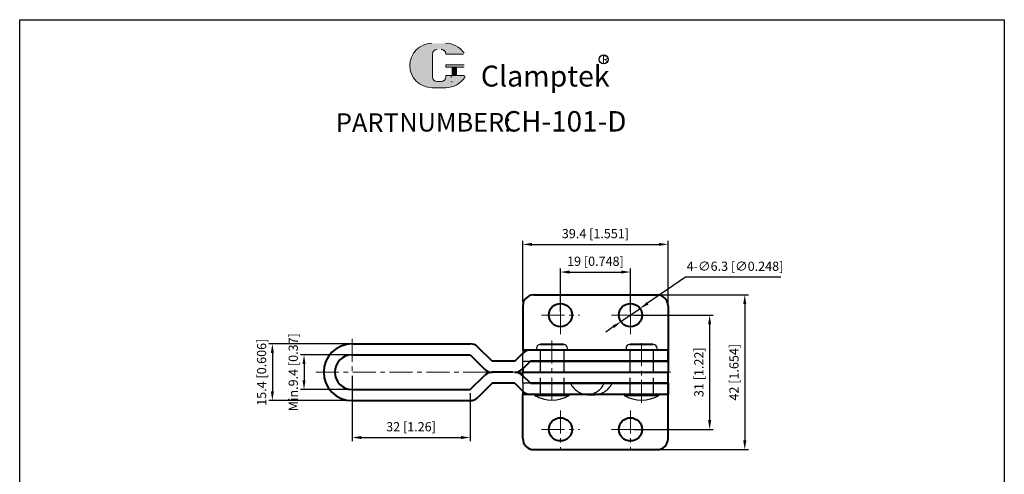
# Model space of a CAD drawing. Units: millimetres. Extents: x 1635 to 1902, y 473 to 814.
import ezdxf

# ---------------------------------------------------------------- set-up
doc = ezdxf.new("R2010")
doc.units = ezdxf.units.MM
doc.linetypes.add('ACAD_ISO02W100', pattern=[15, 12, -3])
doc.linetypes.add('CENTER', pattern=[2, 1.25, -0.25, 0.25, -0.25])
doc.layers.add('1l', color=7, linetype='Continuous')
doc.layers.add('图层4', color=5, linetype='ACAD_ISO02W100')
for name, color, linetype, lineweight in [('5L', 1, 'Continuous', 13), ('7L', 3, 'Continuous', 30), ('图层1', 7, 'Continuous', 40), ('图层3', 6, 'CENTER', 13)]:
    doc.layers.add(name, color=color, linetype=linetype, lineweight=lineweight)
doc.styles.add('ROMANS', font='ROMANS', dxfattribs={"width": 0.7})
doc.styles.get("Standard").update_dxf_attribs({"font": 'arial.ttf'})
doc.dimstyles.new('ISO-25', dxfattribs={"dimtxt": 2.5, "dimasz": 2.5, "dimexe": 1, "dimexo": 1, "dimgap": 1, "dimtad": 1, "dimtoh": 1, "dimdsep": 46, "dimtxsty": 'Standard', "dimcen": 2.5, "dimclrd": 1, "dimclre": 1, "dimclrt": 3, "dimadec": 0, "dimazin": 0, "dimtfac": 1, "dimtmove": 0, "dimatfit": 3, "dimfxl": 0, "dimarcsym": 0})

# ---------------------------------------------------------------- blocks, each defined once
blk = doc.blocks.new('*D19')
at = {"color": 1, "lineweight": -2}
for p, q in [((1725.596325635743, 717.1779867330421), (1725.596325635743, 699.4672877602187)), ((1757.596325635743, 712.477986733042), (1757.596325635743, 699.4672877602187)), ((1728.096325635743, 700.4672877602187), (1755.096325635743, 700.4672877602187))]:
    blk.add_line(p, q, dxfattribs=at)
at = {"color": 1}
for points in [[(1728.096325635743, 700.8839544268853), (1728.096325635743, 700.0506210935521), (1725.596325635743, 700.4672877602187)], [(1755.096325635743, 700.8839544268853), (1755.096325635743, 700.0506210935521), (1757.596325635743, 700.4672877602187)]]:
    blk.add_solid(points, dxfattribs=at)
at = {"layer": 'Defpoints', "color": 0}
for p in [(1725.596325635743, 718.1779867330421), (1757.596325635743, 713.477986733042), (1757.596325635743, 700.4672877602187)]:
    blk.add_point(p, dxfattribs=at)
at = {"color": 3, "insert": (1741.596325635743, 703.069436464175), "char_height": 2.5, "attachment_point": 5}
blk.add_mtext('32 [1.26]', dxfattribs=at)
blk = doc.blocks.new('*D20')
at = {"color": 1, "lineweight": -2}
for p, q in [((1727.560006014885, 722.877986733042), (1711.571520259512, 722.877986733042)), ((1712.571520259512, 720.377986733042), (1712.571520259512, 715.9779867330421)), ((1727.560006014885, 713.4779867330421), (1711.571520259512, 713.4779867330421))]:
    blk.add_line(p, q, dxfattribs=at)
at = {"color": 1}
for points in [[(1712.154853592845, 720.377986733042), (1712.988186926179, 720.377986733042), (1712.571520259512, 722.877986733042)], [(1712.154853592845, 715.9779867330421), (1712.988186926179, 715.9779867330421), (1712.571520259512, 713.4779867330421)]]:
    blk.add_solid(points, dxfattribs=at)
at = {"layer": 'Defpoints', "color": 0}
for p in [(1728.560006014885, 722.877986733042), (1712.571520259512, 713.4779867330421), (1728.560006014885, 713.4779867330421)]:
    blk.add_point(p, dxfattribs=at)
at = {"color": 3, "insert": (1709.969371555555, 718.1779867330423), "char_height": 2.5, "attachment_point": 5, "rotation": 90}
blk.add_mtext('Min.9.4 [0.37]', dxfattribs=at)
blk = doc.blocks.new('*D21')
at = {"color": 1, "lineweight": -2}
for p, q in [((1728.41651418589, 725.8779867330421), (1702.981126240921, 725.8779867330421)), ((1703.981126240921, 723.3779867330421), (1703.981126240921, 712.977986733042)), ((1728.41651418589, 710.477986733042), (1702.981126240921, 710.477986733042))]:
    blk.add_line(p, q, dxfattribs=at)
at = {"color": 1}
for points in [[(1703.564459574254, 723.3779867330421), (1704.397792907588, 723.3779867330421), (1703.981126240921, 725.8779867330421)], [(1703.564459574254, 712.977986733042), (1704.397792907588, 712.977986733042), (1703.981126240921, 710.477986733042)]]:
    blk.add_solid(points, dxfattribs=at)
at = {"layer": 'Defpoints', "color": 0}
for p in [(1729.41651418589, 725.8779867330421), (1703.981126240921, 710.477986733042), (1729.41651418589, 710.477986733042)]:
    blk.add_point(p, dxfattribs=at)
at = {"color": 3, "insert": (1701.378977536964, 718.1779867330423), "char_height": 2.5, "attachment_point": 5, "rotation": 90}
blk.add_mtext('15.4 [0.606]', dxfattribs=at)
blk = doc.blocks.new('*D22')
at = {"color": 1, "lineweight": -2}
for p, q in [((1782.096325635743, 734.6779867330424), (1782.096325635743, 746.3453415431558)), ((1784.596325635743, 745.3453415431558), (1798.596325635742, 745.3453415431558)), ((1801.096325635742, 734.6779867330417), (1801.096325635742, 746.3453415431558))]:
    blk.add_line(p, q, dxfattribs=at)
at = {"color": 1}
for points in [[(1784.596325635743, 745.7620082098224), (1784.596325635743, 744.9286748764891), (1782.096325635743, 745.3453415431558)], [(1798.596325635742, 745.7620082098224), (1798.596325635742, 744.9286748764891), (1801.096325635742, 745.3453415431558)]]:
    blk.add_solid(points, dxfattribs=at)
at = {"layer": 'Defpoints', "color": 0}
for p in [(1801.096325635742, 745.3453415431558), (1782.096325635743, 733.6779867330424), (1801.096325635742, 733.6779867330417)]:
    blk.add_point(p, dxfattribs=at)
at = {"color": 3, "insert": (1791.596325635742, 747.9474902471121), "char_height": 2.5, "attachment_point": 5}
blk.add_mtext('19 [0.748]', dxfattribs=at)
blk = doc.blocks.new('*D23')
at = {"color": 1, "lineweight": -2}
for p, q in [((1771.896325635742, 737.1779867330428), (1771.896325635742, 753.8476050122366)), ((1811.296325635742, 737.1779867330428), (1811.296325635742, 753.8476050122366)), ((1774.396325635742, 752.8476050122366), (1808.796325635742, 752.8476050122366))]:
    blk.add_line(p, q, dxfattribs=at)
at = {"color": 1}
for points in [[(1774.396325635742, 753.2642716789032), (1774.396325635742, 752.43093834557), (1771.896325635742, 752.8476050122366)], [(1808.796325635742, 753.2642716789032), (1808.796325635742, 752.43093834557), (1811.296325635742, 752.8476050122366)]]:
    blk.add_solid(points, dxfattribs=at)
at = {"layer": 'Defpoints', "color": 0}
for p in [(1811.296325635742, 752.8476050122366), (1771.896325635742, 736.1779867330428), (1811.296325635742, 736.1779867330428)]:
    blk.add_point(p, dxfattribs=at)
at = {"color": 3, "insert": (1791.596325635742, 755.449753716193), "char_height": 2.5, "attachment_point": 5}
blk.add_mtext('39.4 [1.551]', dxfattribs=at)
blk = doc.blocks.new('*D24')
at = {"color": 1, "lineweight": -2}
for p, q in [((1802.096325635742, 733.677986733042), (1823.570368839441, 733.677986733042)), ((1822.570368839441, 731.177986733042), (1822.570368839441, 705.1779867330428)), ((1802.096325635742, 702.6779867330428), (1823.570368839441, 702.6779867330428))]:
    blk.add_line(p, q, dxfattribs=at)
at = {"color": 1}
for points in [[(1822.153702172775, 731.177986733042), (1822.987035506108, 731.177986733042), (1822.570368839441, 733.677986733042)], [(1822.153702172775, 705.1779867330428), (1822.987035506108, 705.1779867330428), (1822.570368839441, 702.6779867330428)]]:
    blk.add_solid(points, dxfattribs=at)
at = {"layer": 'Defpoints', "color": 0}
for p in [(1801.096325635742, 733.677986733042), (1801.096325635742, 702.6779867330428), (1822.570368839441, 702.6779867330428)]:
    blk.add_point(p, dxfattribs=at)
at = {"color": 3, "insert": (1819.968220135485, 718.1779867330428), "char_height": 2.5, "attachment_point": 5, "rotation": 90}
blk.add_mtext('31 [1.22]', dxfattribs=at)
blk = doc.blocks.new('*D25')
at = {"color": 1, "lineweight": -2}
for p, q in [((1809.296325635742, 739.1779867330416), (1833.095214194901, 739.1779867330416)), ((1832.095214194901, 736.6779867330416), (1832.095214194901, 699.6779867330428)), ((1809.296325635742, 697.1779867330428), (1833.095214194901, 697.1779867330428))]:
    blk.add_line(p, q, dxfattribs=at)
at = {"color": 1}
for points in [[(1831.678547528234, 736.6779867330416), (1832.511880861567, 736.6779867330416), (1832.095214194901, 739.1779867330416)], [(1831.678547528234, 699.6779867330428), (1832.511880861567, 699.6779867330428), (1832.095214194901, 697.1779867330428)]]:
    blk.add_solid(points, dxfattribs=at)
at = {"layer": 'Defpoints', "color": 0}
for p in [(1808.296325635742, 739.1779867330416), (1808.296325635742, 697.1779867330428), (1832.095214194901, 697.1779867330428)]:
    blk.add_point(p, dxfattribs=at)
at = {"color": 3, "insert": (1829.493065490944, 718.1779867330425), "char_height": 2.5, "attachment_point": 5, "rotation": 90}
blk.add_mtext('42 [1.654]', dxfattribs=at)
blk = doc.blocks.new('*D26')
at = {"color": 1, "lineweight": -2}
for p, q in [((1816.068257359054, 743.9544899279726), (1805.754586832536, 736.875345427721)), ((1841.841449719218, 743.9544899279726), (1816.068257359054, 743.9544899279726)), ((1798.499241959654, 731.8953885227343), (1803.693409311831, 735.4605849433497)), ((1796.438064438948, 730.480628038363), (1794.376886918243, 729.0658675539917))]:
    blk.add_line(p, q, dxfattribs=at)
at = {"color": 1}
for points in [[(1805.518793418474, 737.2188750145051), (1805.990380246598, 736.5318158409366), (1803.693409311831, 735.4605849433497)], [(1796.202271024886, 730.8241576251473), (1796.67385785301, 730.1370984515788), (1798.499241959654, 731.8953885227343)]]:
    blk.add_solid(points, dxfattribs=at)
at = {"layer": 'Defpoints', "color": 0}
for p in [(1803.693409311831, 735.4605849433497), (1798.499241959654, 731.8953885227343)]:
    blk.add_point(p, dxfattribs=at)
at = {"color": 3, "insert": (1829.454853539136, 746.5975663263354), "char_height": 2.5, "attachment_point": 5}
blk.add_mtext('4-∅6.3 [∅0.248]', dxfattribs=at)

msp = doc.modelspace()

# ---------------------------------------------------------------- hatches: boundary and pattern name
at = {"layer": '5L', "linetype": 'Continuous', "ltscale": 0.5}
h = msp.add_hatch(color=256, dxfattribs=at)
edge = h.paths.add_edge_path()
edge.add_arc((1748.648749090157, 804.4751990886615), 1.246110679698619, 90.00000000003462, 180, ccw=False)
edge.add_line((1748.648749090157, 805.7213097683608), (1749.770248701886, 805.7213097683608))
edge.add_arc((1749.770248701889, 804.4751990886615), 1.246110679698374, -3.467448550509289e-11, 90.00000000003462, ccw=False)
edge.add_line((1751.016359381586, 804.4751990886615), (1755.785624923519, 804.4751990886623))
edge.add_arc((1755.785624923519, 804.6828842019446), 0.2076851132831013, 270, 394.8441938451077)
edge.add_arc((1751.013053167901, 801.3603980604337), 6.022868285209771, 34.84419384513769, 90.72009890606596)
edge.add_line((1750.937359168744, 807.3827906746268), (1747.190879464704, 807.3827906746268))
edge.add_arc((1747.266573463871, 801.3603980604337), 6.022868285209528, 90.72009890615945, 270)
edge.add_line((1747.266573463871, 795.3375297752247), (1750.738988688136, 795.3375297752247))
edge.add_ellipse((1750.738988688168, 801.3603980604337), major_axis=(15.78406860951464, 0), ratio=0.3815789473684212, start_angle=270, end_angle=270.7200989061199)
edge.add_arc((1751.013053167901, 801.3603980604337), 6.022868285209827, 269.2799010938838, 330.0000053565856)
edge.add_arc((1756.049149522451, 798.452806474471), 0.2076851132831242, 330.0001553408997, 450)
edge.add_line((1756.049149522451, 798.6604915877546), (1751.016359381584, 798.6604915877551))
edge.add_line((1751.016359381586, 798.6604915877546), (1751.016359381586, 798.2451213611878))
edge.add_arc((1749.770248701889, 798.2451213611873), 1.246110679698524, -90, 0, ccw=False)
edge.add_line((1749.770248701889, 796.9990106814879), (1748.64874909016, 796.9990106814879))
edge.add_arc((1748.648749090159, 798.2451213611873), 1.246110679698458, 180.0000000000087, 270, ccw=False)
edge.add_line((1747.402638410459, 798.2451213611873), (1747.402638410457, 804.475199088662))
at = {"layer": '5L', "ltscale": 0.5}
for points in [[(1755.993310036801, 801.5680831737169), (1751.016359381586, 801.5680831737169), (1751.016359381586, 800.9450278338669), (1755.993310036801, 800.9450278338669)], [(1755.993310036801, 801.5680831737169), (1751.016359381586, 801.5680831737169), (1751.016359381586, 800.9450278338669), (1755.993310036801, 800.9450278338669)], [(1753.961741958415, 800.9450278338669), (1752.715631278716, 800.9450278338669), (1752.715631278716, 798.6604915877546), (1753.961741958418, 798.6604915877546)], [(1753.961741958415, 800.9450278338669), (1752.715631278716, 800.9450278338669), (1752.715631278716, 798.6604915877546), (1753.961741958418, 798.6604915877546)]]:
    msp.add_hatch(color=256, dxfattribs=at).paths.add_polyline_path(points)

# ---------------------------------------------------------------- linework, layer by layer
for p, q in [((1771.896325635742, 724.1779867330422), (1771.903302379928, 723.3272316354723)), ((1775.596325635742, 724.6779867330423), (1775.596325635742, 724.1779867330423)), ((1783.996325635742, 724.1779867330423), (1783.996325635742, 724.6779867330423)), ((1799.896325635741, 724.6779867330422), (1799.896325635741, 724.1779867330422)), ((1808.296325635741, 724.1779867330422), (1808.296325635741, 724.6779867330422)), ((1771.896325635742, 712.1779867330422), (1771.903302379928, 713.0287418306123)), ((1775.096325635742, 712.1779867330423), (1775.096325635742, 711.8779867330426)), ((1784.496325635742, 712.1779867330423), (1784.496325635742, 711.8779867330426)), ((1799.396325635741, 712.1779867330422), (1799.396325635741, 711.8779867330425)), ((1808.796325635741, 712.1779867330422), (1808.796325635741, 711.8779867330425))]:
    msp.add_line(p, q)
for centre, radius, start, end in [((1776.596325635742, 724.6779867330422), 1, 90, 180), ((1782.996325635742, 724.6779867330422), 1, 0, 90), ((1800.896325635741, 724.6779867330421), 1, 90, 180), ((1807.296325635741, 724.6779867330421), 1, 0, 90), ((1779.796325635742, 719.8784907817228), 9.278904301314267, 239.567340840755, 300.4326591592449), ((1804.096325635741, 719.8784907817227), 9.278904301314267, 239.567340840755, 300.4326591592449)]:
    msp.add_arc(centre, radius, start, end)
at = {"layer": '1l'}
for p, q in [((1635.455235619305, 813.7850694826111), (1902.484888254333, 813.7850694826111)), ((1635.455235619306, 473.0975782954148), (1635.455235619305, 813.7850694826111)), ((1902.484888254333, 813.7850694826111), (1902.484888254333, 473.0975782954147))]:
    msp.add_line(p, q, dxfattribs=at)
at = {"layer": '5L', "ltscale": 0.5}
for p, q in [((1747.402638410459, 804.4751990886608), (1747.40263841046, 798.2451213611854)), ((1747.402638410459, 804.4751990886608), (1747.40263841046, 798.2451213611854)), ((1755.785624923517, 804.4751990886608), (1751.016359381583, 804.4751990886608)), ((1755.785624923517, 804.4751990886608), (1751.016359381583, 804.4751990886608)), ((1751.016359381583, 801.5680831737154), (1755.9933100368, 801.5680831737154)), ((1751.016359381583, 801.5680831737154), (1755.9933100368, 801.5680831737154)), ((1755.9933100368, 800.9450278338667), (1751.016359381583, 800.9450278338667)), ((1755.9933100368, 800.9450278338667), (1751.016359381583, 800.9450278338667)), ((1752.715631278716, 800.9450278338667), (1752.715631278716, 798.6604915877531)), ((1752.715631278716, 800.9450278338667), (1752.715631278716, 798.6604915877531)), ((1753.961741958414, 800.9450278338667), (1753.961741958414, 798.6604915877531)), ((1753.961741958414, 800.9450278338667), (1753.961741958414, 798.6604915877531)), ((1749.479489543289, 796.9990106814874), (1748.648749090157, 796.9990106814874)), ((1749.479489543289, 796.9990106814874), (1748.648749090157, 796.9990106814874))]:
    msp.add_line(p, q, dxfattribs=at)
at = {"layer": '5L', "lineweight": 0, "ltscale": 0.5}
for p, q in [((1747.40263841046, 798.2451213611854), (1747.402638410459, 804.4751990886608)), ((1747.40263841046, 798.2451213611854), (1747.402638410459, 804.4751990886608)), ((1751.016359381583, 804.4751990886608), (1755.785624923517, 804.4751990886608)), ((1751.016359381584, 804.4751990886608), (1755.785624923517, 804.4751990886608)), ((1751.016359381584, 804.4751990886608), (1755.785624923517, 804.4751990886608)), ((1751.016359381583, 804.4751990886608), (1755.785624923517, 804.4751990886608)), ((1751.016359381583, 801.5680831737154), (1751.016359381583, 800.9450278338667)), ((1751.016359381583, 801.5680831737154), (1751.016359381583, 800.9450278338667)), ((1753.961741958414, 800.9450278338667), (1752.715631278716, 800.9450278338667)), ((1752.715631278716, 800.9450278338667), (1752.715631278716, 798.6604915877531)), ((1752.715631278716, 800.9450278338667), (1752.715631278716, 798.6604915877531)), ((1753.961741958414, 800.9450278338667), (1752.715631278716, 800.9450278338667)), ((1753.961741958414, 798.6604915877531), (1753.961741958414, 800.9450278338667)), ((1753.961741958414, 798.6604915877531), (1753.961741958414, 800.9450278338667)), ((1749.770248701886, 796.9990106814874), (1748.648749090153, 796.9990106814874)), ((1749.770248701886, 796.9990106814874), (1748.648749090157, 796.9990106814874)), ((1749.770248701886, 796.9990106814874), (1748.648749090157, 796.9990106814874)), ((1749.770248701886, 796.9990106814874), (1748.648749090153, 796.9990106814874))]:
    msp.add_line(p, q, dxfattribs=at)
at = {"layer": '5L', "color": 1, "ltscale": 0.5}
for p, q in [((1756.049149522449, 798.6604915877531), (1751.016359381583, 798.6604915877515)), ((1756.049149522449, 798.6604915877531), (1751.016359381583, 798.6604915877515)), ((1752.498045556417, 798.4528064744686), (1752.498045556417, 798.1412788045445)), ((1752.498045556417, 798.4528064744686), (1752.498045556417, 798.1412788045445))]:
    msp.add_line(p, q, dxfattribs=at)
at = {"layer": '5L', "color": 1, "lineweight": 0, "ltscale": 0.5}
for p, q in [((1756.04914952245, 798.6604915877531), (1751.016359381583, 798.6604915877531)), ((1756.04914952245, 798.6604915877531), (1751.016359381583, 798.6604915877531)), ((1751.016359381583, 798.6604915877515), (1751.016359381583, 798.2451213611864)), ((1751.016359381583, 798.6604915877531), (1751.016359381583, 798.2451213611864)), ((1751.016359381583, 798.6604915877531), (1751.016359381583, 798.2451213611864)), ((1751.016359381583, 798.6604915877515), (1751.016359381583, 798.2451213611864)), ((1756.04914952245, 798.6604915877531), (1751.016359381583, 798.6604915877531)), ((1756.04914952245, 798.6604915877531), (1751.016359381583, 798.6604915877531)), ((1752.715631278716, 798.6604915877531), (1753.961741958414, 798.6604915877531)), ((1752.715631278716, 798.6604915877531), (1753.961741958414, 798.6604915877531))]:
    msp.add_line(p, q, dxfattribs=at)
at = {"layer": '5L', "ltscale": 0.2}
msp.add_line((1747.266573463871, 795.3375297752227), (1751.013053167902, 795.3375297752227), dxfattribs=at)
at = {"layer": '5L', "ltscale": 0.5}
for centre, radius, start, end in [((1747.266573463874, 801.3603980604322), 6.022868285209535, 90.72009890616661, 270), ((1747.266573463874, 801.3603980604322), 6.022868285209535, 90.72009890616661, 270), ((1751.013053167902, 801.3603980604322), 6.022868285209535, 34.84419384509689, 90.72009890616661), ((1748.648749090157, 804.4751990886608), 1.246110679698525, 90, 180), ((1748.648749090157, 804.4751990886608), 1.246110679698525, 90, 180), ((1748.648749090157, 798.2451213611864), 1.246110679698525, 180, 270), ((1748.648749090157, 798.2451213611864), 1.246110679698525, 180, 270)]:
    msp.add_arc(centre, radius, start, end, dxfattribs=at)
at = {"layer": '5L', "lineweight": 0, "ltscale": 0.5}
for centre, radius, start, end in [((1747.266573463871, 801.3603980604322), 6.022868285209526, 90.72009890616661, 270), ((1747.266573463871, 801.3603980604322), 6.022868285209528, 90.72009890616661, 270), ((1747.266573463871, 801.3603980604322), 6.022868285209528, 90.72009890616661, 270), ((1747.266573463871, 801.3603980604322), 6.022868285209526, 90.72009890616661, 270), ((1748.648749090157, 804.4751990886608), 1.246110679698706, 90, 180), ((1748.648749090157, 804.4751990886608), 1.246110679698706, 90, 180), ((1749.770248701886, 804.4751990886608), 1.246110679698525, 0, 90), ((1749.770248701886, 804.4751990886608), 1.246110679698374, 359.9999999999479, 90), ((1749.770248701886, 804.4751990886608), 1.246110679698374, 359.9999999999479, 90), ((1749.770248701886, 804.4751990886608), 1.246110679698525, 0, 90), ((1748.648749090157, 798.2451213611864), 1.246110679698458, 180, 270), ((1748.648749090157, 798.2451213611864), 1.246110679698458, 180, 270), ((1749.770248701886, 798.2451213611864), 1.246110679698525, 270, 0), ((1749.770248701886, 798.2451213611864), 1.246110679698569, 270, 0), ((1749.770248701886, 798.2451213611864), 1.246110679698569, 270, 0), ((1749.770248701886, 798.2451213611864), 1.246110679698525, 270, 0)]:
    msp.add_arc(centre, radius, start, end, dxfattribs=at)
at = {"layer": '5L', "color": 1, "ltscale": 0.5}
for centre, radius, start, end in [((1751.013053167902, 801.3603980604322), 6.022868285209535, 269.2799010938334, 329.9999999999557), ((1751.013053167902, 801.3603980604322), 6.022868285209535, 269.2799010938334, 329.9999999999557), ((1752.525965299239, 796.8951681248459), 0.1038425566415437, 330.000000000014, 90), ((1752.525965299239, 796.8951681248459), 0.1038425566415437, 330.000000000014, 90)]:
    msp.add_arc(centre, radius, start, end, dxfattribs=at)
at = {"layer": '5L', "color": 1, "lineweight": 0, "ltscale": 0.5}
for centre, radius, start, end in [((1751.013053167902, 801.3603980604322), 6.022868285209827, 269.2799010939376, 330.0000053566324), ((1751.013053167902, 801.3603980604322), 6.022868285209827, 269.2799010939376, 330.0000053566324), ((1752.525965299239, 796.8951681248459), 0.1038425566415621, 330.0001553409526, 90), ((1752.525965299239, 796.8951681248459), 0.1038425566415621, 330.0001553409526, 90), ((1752.525965299239, 796.8951681248459), 0.1038425566415621, 330.0001553409526, 90), ((1752.525965299239, 796.8951681248459), 0.1038425566415621, 330.0001553409526, 90)]:
    msp.add_arc(centre, radius, start, end, dxfattribs=at)
at = {"layer": '7L', "color": 1}
msp.add_circle((1793.816703359357, 803.0103450942071), 1.208632320000023, dxfattribs=at)
at = {"layer": '图层1', "color": 0, "linetype": 'ByBlock', "ltscale": 4}
for p, q in [((1774.896325635743, 739.1779867330428), (1808.296325635742, 739.1779867330416)), ((1774.896325635742, 697.1779867330428), (1808.296325635742, 697.1779867330428))]:
    msp.add_line(p, q, dxfattribs=at)
at = {"layer": '图层1'}
for p, q in [((1771.896325635742, 736.1779867330428), (1771.896325635742, 724.1779867330422)), ((1811.296325635742, 736.1779867330414), (1811.296325635742, 718.1779867330414)), ((1725.596325635743, 725.8779867330421), (1757.596325635743, 725.8779867330421)), ((1763.596325635743, 721.1779867330422), (1759.701817827643, 725.0150179985712)), ((1811.296325635742, 724.1779867330422), (1771.896325635742, 724.1779867330422)), ((1782.996325635742, 725.6779867330423), (1776.596325635742, 725.6779867330423)), ((1807.296325635741, 725.6779867330422), (1800.896325635741, 725.6779867330422)), ((1811.296325635742, 721.1779867330422), (1811.296325635742, 724.1779867330422)), ((1725.596325635743, 722.877986733042), (1757.596325635744, 722.877986733042)), ((1757.596325635743, 722.877986733042), (1761.490833443843, 719.0409554675132)), ((1769.696325635742, 721.1779867330422), (1763.596325635743, 721.1779867330421)), ((1769.696325635742, 721.1779867330422), (1771.903302379928, 723.3272316354723)), ((1773.996325635742, 721.1779867330422), (1771.789348891556, 719.0287418306124)), ((1811.296325635742, 721.1779867330422), (1773.996325635741, 721.1779867330422)), ((1773.996325635742, 721.1779867330428), (1811.296325635742, 721.1779867330422)), ((1771.896325635742, 719.1329201925842), (1771.896325635742, 718.1779867330428)), ((1757.596325635743, 713.4779867330425), (1761.490833443843, 717.3150179985712)), ((1769.196325635742, 718.1779867330422), (1763.596325635743, 718.1779867330422)), ((1767.596325635743, 718.1779867330422), (1764.496325635743, 718.1779867330422)), ((1773.996325635742, 715.1779867330422), (1771.789348891556, 717.3272316354725)), ((1771.896325635742, 717.2230532735001), (1771.896325635742, 718.1779867330428)), ((1771.896325635742, 718.1779867330428), (1811.296325635742, 718.1779867330422)), ((1771.896325635742, 718.1779867330428), (1811.296325635742, 718.1779867330422)), ((1811.296325635742, 700.1779867330428), (1811.296325635742, 718.1779867330428)), ((1725.596325635743, 713.4779867330421), (1757.596325635743, 713.477986733042)), ((1763.596325635743, 715.1779867330422), (1759.701817827643, 711.3409554675131)), ((1769.696325635742, 715.1779867330423), (1763.596325635743, 715.1779867330423)), ((1769.696325635742, 715.1779867330422), (1771.903302379928, 713.0287418306123)), ((1811.296325635742, 715.1779867330421), (1773.996325635741, 715.1779867330422)), ((1773.996325635741, 715.177986733043), (1811.296325635742, 715.1779867330422)), ((1811.296325635742, 715.1779867330421), (1811.296325635742, 712.1779867330421)), ((1725.596325635743, 710.477986733042), (1757.596325635743, 710.477986733042)), ((1811.296325635742, 712.1779867330421), (1771.896325635742, 712.1779867330422)), ((1771.896325635742, 700.1779867330428), (1771.896325635742, 712.1779867330422)), ((1784.496325635742, 711.8779867330426), (1775.096325635742, 711.8779867330426)), ((1789.432873357385, 712.1779867330426), (1791.545964666088, 712.1779867330426)), ((1808.796325635741, 711.8779867330425), (1799.396325635741, 711.8779867330425))]:
    msp.add_line(p, q, dxfattribs=at)
for centre in [(1782.096325635742, 733.6779867330425), (1801.096325635742, 733.6779867330417), (1782.096325635742, 702.6779867330428), (1801.096325635742, 702.6779867330428)]:
    msp.add_circle(centre, 3.149999999999999, dxfattribs=at)
at = {"layer": '图层1', "ltscale": 4}
for centre, start, end in [((1774.896325635743, 736.1779867330428), 90, 180), ((1808.296325635742, 736.1779867330416), 0, 90), ((1774.896325635742, 700.1779867330428), 180, 270), ((1808.296325635742, 700.1779867330428), 270, 0)]:
    msp.add_arc(centre, 3, start, end, dxfattribs=at)
at = {"layer": '图层1'}
for centre, radius, start, end in [((1725.596325635743, 718.1779867330421), 7.700000000000045, 90, 270), ((1757.596325635743, 722.877986733042), 3.000000000000113, 45.42593106178273, 90), ((1773.996325635742, 721.1779867330422), 2.999999999999943, 90, 135.7799555723187), ((1725.596325635743, 718.1779867330421), 4.700000000000045, 90, 270), ((1763.596325635743, 721.1779867330422), 3, 225.4259310617827, 270), ((1769.696325635742, 721.1779867330422), 3.000000000000056, 270, 315.7799555723187), ((1763.596325635743, 715.1779867330422), 3, 90, 134.5740689382172), ((1769.696325635742, 715.1779867330422), 3, 45.75928120980926, 90), ((1773.996325635742, 715.1779867330422), 3.000000000000056, 224.2200444276813, 270), ((1757.596325635743, 713.4779867330425), 3.000000000000227, 270, 314.5740689382172)]:
    msp.add_arc(centre, radius, start, end, dxfattribs=at)
at = {"layer": '图层3', "linetype": 'CENTER', "ltscale": 5}
for p, q in [((1782.096325635742, 728.5279867330427), (1782.096325635743, 738.8279867330425)), ((1801.096325635742, 728.5279867330418), (1801.096325635743, 738.8279867330417)), ((1776.946325635743, 733.6779867330428), (1787.246325635743, 733.6779867330422)), ((1795.946325635743, 733.6779867330421), (1806.246325635742, 733.6779867330417)), ((1725.596325635743, 727.2279867330421), (1725.596325635743, 709.127986733042)), ((1779.796325635742, 726.7799867330422), (1779.796325635742, 709.5759867330422)), ((1804.096325635741, 709.8318098144575), (1804.096325635742, 726.3881853431872)), ((1715.769958789754, 718.1779867330422), (1813.174700644043, 718.1779867330422)), ((1782.096325635742, 707.8279867330427), (1782.096325635742, 697.5279867330428)), ((1801.096325635742, 707.8279867330427), (1801.096325635742, 697.5279867330428)), ((1776.946325635742, 702.6779867330428), (1787.246325635742, 702.6779867330428)), ((1795.946325635742, 702.6779867330428), (1806.246325635742, 702.6779867330428))]:
    msp.add_line(p, q, dxfattribs=at)
at = {"layer": '图层4', "ltscale": 0.5}
for p, q in [((1776.596325635742, 724.1779867330422), (1776.596325635742, 712.1779867330422)), ((1782.996325635742, 724.1779867330422), (1782.996325635742, 712.1779867330422)), ((1800.896325635742, 724.1779867330422), (1800.896325635742, 712.1779867330422)), ((1807.296325635742, 724.1779867330422), (1807.296325635742, 712.1779867330417)), ((1771.896325635742, 721.1779867330428), (1771.896325635742, 723.3204152616054)), ((1771.896325635742, 721.1779867330428), (1773.996325635741, 721.1779867330422)), ((1771.896325635742, 719.1329201925842), (1771.896325635742, 721.1779867330428)), ((1771.896325635742, 715.1779867330428), (1771.896325635742, 717.2230532735001)), ((1771.896325635742, 715.1779867330422), (1771.896325635742, 713.0355582044791)), ((1773.996325635741, 715.177986733043), (1771.896325635742, 715.1779867330428))]:
    msp.add_line(p, q, dxfattribs=at)
for centre, start in [((1789.432873357385, 717.1004609198894), 202.9887502704252), ((1791.545964666088, 717.1004609198894), 270)]:
    msp.add_arc(centre, 4.922474186846847, start, 337.0112497295748, dxfattribs=at)

# ---------------------------------------------------------------- texts
at = {"attachment_point": 1, "style": 'ROMANS'}
for s, insert, char_height, width in [('{\\H0.9412x;PART}', (1721.215667800604, 788.3999215737754), 5.354999999999999, 16.24706999999998), ('NUMBER:', (1738.40931409625, 788.4856015737752), 5.039999999999999, 25.86465)]:
    msp.add_mtext(s, dxfattribs=dict(at, insert=insert, char_height=char_height, width=width))
at = {"layer": '7L', "attachment_point": 1}
for s, insert, char_height, width in [('{\\fKaiTi_GB2312|b0|i0|c134|p49;\\C1;R}', (1793.39971982732, 804.0141213031603), 1.93536, 2.077813685178928), ('{\\fTimes New Roman|b0|i0|c0|p18;\\H0.8627x;CH-101-D}', (1766.632745582469, 788.9916322251098), 6.425999999999997, 109.395940728632)]:
    msp.add_mtext(s, dxfattribs=dict(at, insert=insert, char_height=char_height, width=width))
at = {"layer": '7L', "color": 240, "insert": (1760.515286157238, 801.325796289631), "char_height": 5.669999999999999, "width": 48.8168100000001, "attachment_point": 1}
msp.add_mtext('{\\fTimes New Roman|b1|i1|c0|p18;\\C1;Clamptek}', dxfattribs=at)

# ---------------------------------------------------------------- dimensions: what is measured, and where the dimension line sits
for base, p1, p2, picture, middle in [((1811.296325635742, 752.8476050122366), (1771.896325635742, 736.1779867330428), (1811.296325635742, 736.1779867330428), '*D23', (1791.596325635742, 755.449753716193)), ((1757.596325635743, 700.4672877602187), (1725.596325635743, 718.1779867330421), (1757.596325635743, 713.477986733042), '*D19', (1741.596325635743, 703.069436464175))]:
    dim = msp.add_linear_dim(base=base, p1=p1, p2=p2, dimstyle='ISO-25')
    dim.commit()
    dim.dimension.update_dxf_attribs({"geometry": picture, "text_midpoint": middle})
dim = msp.add_linear_dim(base=(1801.096325635742, 745.3453415431558), p1=(1782.096325635743, 733.6779867330424), p2=(1801.096325635742, 733.6779867330417), dimstyle='ISO-25')
dim.commit()
dim.dimension.update_dxf_attribs({"geometry": '*D22', "text_midpoint": (1791.596325635742, 745.3453415431558), "dimtype": 160})
dim = msp.add_diameter_dim_2p(p1=(1798.499241959654, 731.8953885227343), p2=(1803.693409311831, 735.4605849433497), text='4-<>', dimstyle='ISO-25')
dim.commit()
dim.dimension.update_dxf_attribs({"geometry": '*D26', "text_midpoint": (1829.454853539136, 743.9544899279725), "dimtype": 163})
for base, p1, p2, picture, middle in [((1832.095214194901, 697.1779867330428), (1808.296325635742, 739.1779867330416), (1808.296325635742, 697.1779867330428), '*D25', (1829.493065490944, 718.1779867330425)), ((1822.570368839441, 702.6779867330428), (1801.096325635742, 733.677986733042), (1801.096325635742, 702.6779867330428), '*D24', (1819.968220135485, 718.1779867330428))]:
    dim = msp.add_linear_dim(base=base, p1=p1, p2=p2, angle=90, dimstyle='ISO-25')
    dim.commit()
    dim.dimension.update_dxf_attribs({"geometry": picture, "text_midpoint": middle})
dim = msp.add_linear_dim(base=(1703.981126240921, 710.477986733042), p1=(1729.41651418589, 725.8779867330421), p2=(1729.41651418589, 710.477986733042), angle=90, dimstyle='ISO-25')
dim.commit()
dim.dimension.update_dxf_attribs({"geometry": '*D21', "text_midpoint": (1703.981126240921, 718.1779867330423), "dimtype": 160})
dim = msp.add_linear_dim(base=(1712.571520259512, 713.4779867330421), p1=(1728.560006014885, 722.877986733042), p2=(1728.560006014885, 713.4779867330421), angle=90, text='Min.<>', dimstyle='ISO-25')
dim.commit()
dim.dimension.update_dxf_attribs({"geometry": '*D20', "text_midpoint": (1712.571520259512, 718.1779867330423), "dimtype": 160})

doc.saveas('drawing.dxf')
